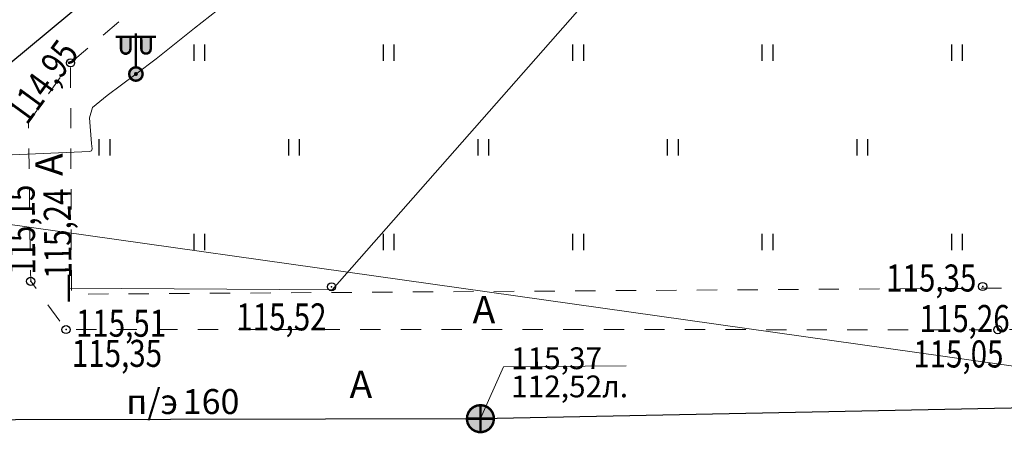
# Model space of a CAD drawing. Units: millimetres. Extents: x 1310848 to 1311952, y 474798 to 476602.
# Drawn here: x 1311624 to 1311660, y 475425 to 475440 of the extents above; entities that cross this region are included whole.
import ezdxf

# ---------------------------------------------------------------- set-up
doc = ezdxf.new("R2010")
doc.units = ezdxf.units.MM
doc.header["$PDMODE"] = 32
doc.header["$PDSIZE"] = 0.3
doc.linetypes.add('189_2', pattern=[3, 1.5, -1.5])
doc.linetypes.add('Cплошная_0_50', pattern=[0])
doc.layers.get('0').update_dxf_attribs({"linetype": 'CONTINUOUS'})
for name, color, linetype in [('Дороги', 7, 'CONTINUOUS'), ('Канализации бытовые', 7, 'CONTINUOUS'), ('низкого напряжения', 7, 'CONTINUOUS'), ('Ограды', 7, 'CONTINUOUS'), ('Растительность', 7, 'CONTINUOUS'), ('Рельеф', 7, 'CONTINUOUS'), ('Теплотрассы', 7, 'CONTINUOUS')]:
    doc.layers.add(name, color=color, linetype=linetype)
doc.styles.add('Bm431', font='bm431_.ttf', dxfattribs={"height": 1})
doc.styles.add('d431', font='d431_.ttf', dxfattribs={"width": 0.8, "height": 1})
doc.linetypes.add('119_3', pattern='A,4,[130,ltypeshp.shx,S=0.4802,R=51,X=-0.3732,Y=0.3022],1e-05,[130,ltypeshp.shx,S=0.4802,R=-51,X=-0.3732,Y=-0.3022],-2,8,-2,[130,ltypeshp.shx,S=0.4802,R=129,X=0.3732,Y=0.3022],1e-05,[130,ltypeshp.shx,S=0.4802,R=-129,X=0.3732,Y=-0.3022],4', length=20.00002)
doc.linetypes.add('122k', pattern='A,4,-2,2.6,-0.4,["К",Bm431,S=2,R=0,X=0,Y=-1],-2.4,2.6,-2,8,-2,4', length=30)
doc.linetypes.add('122t2t', pattern='A,4,-2,1.8,-0.4,["2Т",Bm431,S=2,R=0,X=0,Y=-1],-4,1.8,-2,8,-2,4', length=30)
doc.linetypes.add('474_2b', pattern='A,2,-0.5,[133,ltypeshp.shx,S=0.5,R=0,X=-0.5,Y=0],1e-05,[133,ltypeshp.shx,S=0.35,R=0,X=-0.35,Y=0],1e-05,[133,ltypeshp.shx,S=0.2,R=0,X=-0.2,Y=0],1e-05,[133,ltypeshp.shx,S=0.075,R=0,X=-0.075,Y=0],-0.5,2', length=5.00003)

# ---------------------------------------------------------------- blocks, each defined once
blk = doc.blocks.new('117_2k_колодцы_см_канализ')
at = {"true_color": 0xffffff}
blk.add_hatch(color=7, dxfattribs=at).paths.add_polyline_path([(-0.383, 0.924), (-0.707, 0.707), (-0.924, 0.383), (-1, 0), (-0.924, -0.383), (-0.707, -0.707), (-0.383, -0.924), (0, -1), (0.383, -0.924), (0.707, -0.707), (0.924, -0.383), (1, 0), (0.924, 0.383), (0.707, 0.707), (0.383, 0.924), (0, 1), (0, 1)])
at = {"color": 7, "linetype": 'Continuous', "lineweight": 0, "const_width": 0.18, "flags": 128}
blk.add_lwpolyline([(0, 1), (0.27, 0.963), (0.52, 0.854), (0.731, 0.683), (0.888, 0.46), (0.979, 0.203), (0.998, -0.068), (0.942, -0.335), (0.817, -0.577), (0.631, -0.776), (0.398, -0.917), (0.136, -0.991), (-0.136, -0.991), (-0.398, -0.917), (-0.631, -0.776), (-0.817, -0.577), (-0.942, -0.335), (-0.998, -0.068), (-0.979, 0.203), (-0.888, 0.46), (-0.731, 0.683), (-0.52, 0.854), (-0.27, 0.963), (0, 1)], close=True, dxfattribs=at)
at = {"color": 7, "linetype": 'Continuous', "lineweight": 0, "true_color": 0xffffff, "flags": 128}
blk.add_lwpolyline([(0, 1), (-0.383, 0.924), (-0.707, 0.707), (-0.924, 0.383), (-1, 0), (-0.924, -0.383), (-0.707, -0.707), (-0.383, -0.924), (0, -1), (0.383, -0.924), (0.707, -0.707), (0.924, -0.383), (1, 0), (0.924, 0.383), (0.707, 0.707), (0.383, 0.924), (0, 1)], close=True, dxfattribs=at)
at = {"color": 7, "linetype": 'Continuous', "lineweight": 0, "const_width": 0.18, "flags": 128}
for points in [[(0, 1), (0, -1)], [(-1, 0), (1, 0)]]:
    blk.add_lwpolyline(points, dxfattribs=at)
at = {"color": 7, "flags": 1}
for tag in ['Y', 'X', 'Отметка верха трубы', 'Отметка верха трубы 2', 'Отметка верха трубы 3', 'Организация выполнившая работу', 'Отметка', 'Отметка земли', 'Отметка люка колодца', 'Отметка лотка', 'Отметка лотка 2', 'Отметка лотка 3', 'Отметка дна', 'Организация', 'Наименование (доп.)', 'Имя объекта CREDO-III', 'Код объекта CREDO-III', 'Внутренний номер заявки', 'Владелец']:
    blk.add_attdef(tag, (0, 0), '', height=2.5, dxfattribs=at)
blk = doc.blocks.new('110_3c_фонари_эл_жб_ст_кр')
at = {"true_color": 0xffffff}
for points in [[(-0.4, 2.75), (-1.1, 2.75), (-1.1, 1.864), (-1.038, 1.651), (-0.861, 1.518), (-0.639, 1.518), (-0.462, 1.651), (-0.4, 1.864)], [(1.1, 2.75), (0.4, 2.75), (0.4, 1.864), (0.462, 1.651), (0.639, 1.518), (0.861, 1.518), (1.038, 1.651), (1.1, 1.864)]]:
    blk.add_hatch(color=7, dxfattribs=at).paths.add_polyline_path(points)
h = blk.add_hatch(color=7, dxfattribs=at)
h.paths.add_polyline_path([(-0.25, 0.433), (-0.433, 0.25), (-0.5, 0), (-0.433, -0.25), (-0.25, -0.433), (0, -0.5), (0.25, -0.433), (0.433, -0.25), (0.5, 0), (0.433, 0.25), (0.25, 0.433), (0, 0.5), (0, 0.5)])
h.paths.add_polyline_path([(-0.098, -0.02), (-0.067, 0.075), (0.031, 0.095), (0.098, 0.02), (0.067, -0.075), (-0.031, -0.095)], flags=16)
blk.add_hatch(color=7).paths.add_polyline_path([(0.067, -0.075), (0.098, 0.02), (0.031, 0.095), (-0.067, 0.075), (-0.098, -0.02), (-0.031, -0.095)])
at = {"color": 7, "linetype": 'Continuous', "lineweight": 0, "const_width": 0.18, "flags": 128}
for points in [[(0, 0.5), (0, 3)], [(0, 2.75), (-1.5, 2.75)], [(0, 2.75), (1.5, 2.75)]]:
    blk.add_lwpolyline(points, dxfattribs=at)
at = {"color": 7, "linetype": 'Continuous', "lineweight": 0, "flags": 128}
for points, const_width in [([(-0.4, 2.75), (-0.4, 1.864), (-0.43, 1.707), (-0.527, 1.58), (-0.67, 1.509), (-0.83, 1.509), (-0.973, 1.58), (-1.07, 1.707), (-1.1, 1.864), (-1.1, 2.75), (-0.4, 2.75)], 0.18), ([(0.4, 2.75), (0.4, 1.864), (0.43, 1.707), (0.527, 1.58), (0.67, 1.509), (0.83, 1.509), (0.973, 1.58), (1.07, 1.707), (1.1, 1.864), (1.1, 2.75), (0.4, 2.75)], 0.18), ([(0, 0.5), (0.191, 0.462), (0.354, 0.354), (0.462, 0.191), (0.5, 0), (0.462, -0.191), (0.354, -0.354), (0.191, -0.462), (0, -0.5), (-0.191, -0.462), (-0.354, -0.354), (-0.462, -0.191), (-0.5, 0), (-0.462, 0.191), (-0.354, 0.354), (-0.191, 0.462), (0, 0.5)], 0.18), ([(0.067, -0.075), (0.1, -0.006), (0.075, 0.067), (0.006, 0.1), (-0.067, 0.075), (-0.1, 0.006), (-0.075, -0.067), (-0.006, -0.1), (0.067, -0.075)], 0.1)]:
    blk.add_lwpolyline(points, close=True, dxfattribs=dict(at, const_width=const_width))
at = {"color": 7, "linetype": 'Continuous', "lineweight": 0, "true_color": 0xffffff, "flags": 128}
for points in [[(-0.4, 2.75), (-1.1, 2.75), (-1.1, 1.864), (-1.038, 1.651), (-0.861, 1.518), (-0.639, 1.518), (-0.462, 1.651), (-0.4, 1.864), (-0.4, 2.75)], [(1.1, 2.75), (0.4, 2.75), (0.4, 1.864), (0.462, 1.651), (0.639, 1.518), (0.861, 1.518), (1.038, 1.651), (1.1, 1.864), (1.1, 2.75)], [(0, 0.5), (-0.25, 0.433), (-0.433, 0.25), (-0.5, 0), (-0.433, -0.25), (-0.25, -0.433), (0, -0.5), (0.25, -0.433), (0.433, -0.25), (0.5, 0), (0.433, 0.25), (0.25, 0.433), (0, 0.5)]]:
    blk.add_lwpolyline(points, close=True, dxfattribs=at)
at = {"color": 7, "linetype": 'Continuous', "lineweight": 0, "flags": 128}
blk.add_lwpolyline([(0.067, -0.075), (0.098, 0.02), (0.031, 0.095), (-0.067, 0.075), (-0.098, -0.02), (-0.031, -0.095), (0.067, -0.075)], close=True, dxfattribs=at)
at = {"color": 7, "flags": 1}
for tag in ['Y', 'X', 'Отметка', 'Имя объекта CREDO-III', 'Код объекта CREDO-III']:
    blk.add_attdef(tag, (0, 0), '', height=2.5, dxfattribs=at)
blk = doc.blocks.new('475_1a_ворота_без_столба')
at = {"color": 7, "linetype": 'Continuous', "lineweight": 0, "const_width": 0.18, "flags": 128}
blk.add_lwpolyline([(0, 0.997), (0, -1)], dxfattribs=at)
at = {"color": 7, "flags": 1}
for tag in ['Y', 'X', 'Отметка', 'Имя объекта CREDO-III', 'Код объекта CREDO-III']:
    blk.add_attdef(tag, (0, 0), '', height=2.5, dxfattribs=at)

msp = doc.modelspace()

# ---------------------------------------------------------------- hatches: boundary and pattern name
at = {"layer": 'Растительность'}
h = msp.add_hatch(dxfattribs=at)
h.set_pattern_fill('401_1', style=0, pattern_type=0)
h.set_pattern_definition([(90, (1311644.288, 475438.8567), (-3.5, 3.5), [0.6, -6.4]), (90, (1311644.688, 475438.8567), (-3.5, 3.5), [0.6, -6.4])])
h.paths.add_polyline_path([(1311666.344, 475441.896), (1311655.448, 475443.371), (1311643.05, 475445.058), (1311643.942, 475443.807), (1311640.401, 475441.024), (1311640.315, 475440.956), (1311640.254, 475441.026), (1311636.623, 475445.189), (1311635.641, 475444.408), (1311634.507, 475445.835), (1311631.194, 475443.202), (1311630.352, 475442.546), (1311629.501, 475441.902), (1311628.719, 475441.319), (1311628.616, 475441.243), (1311625.729, 475438.784), (1311625.763, 475430.227), (1311662.644, 475430.47), (1311661.413, 475428.918), (1311661.427, 475428.918), (1311663.834, 475429.117), (1311666.108, 475430.677), (1311666.805, 475433.813)])

# ---------------------------------------------------------------- linework, layer by layer
at = {"layer": 'Дороги', "color": 7, "linetype": '189_2', "lineweight": 20, "ltscale": 0.5, "flags": 128}
for points in [[(1311636.623, 475445.189), (1311635.641, 475444.408), (1311634.507, 475445.835), (1311631.194, 475443.202), (1311630.352, 475442.546), (1311629.501, 475441.902), (1311628.719, 475441.319), (1311628.616, 475441.243), (1311625.729, 475438.784), (1311624.173, 475436.591), (1311624.255, 475430.704), (1311625.561, 475428.918), (1311659.843, 475428.914), (1311661.413, 475428.918)], [(1311661.413, 475428.918), (1311662.644, 475430.47), (1311625.763, 475430.227), (1311625.729, 475438.784)]]:
    msp.add_lwpolyline(points, dxfattribs=at)
at = {"layer": 'Канализации бытовые', "color": 7, "linetype": 'Cплошная_0_50', "lineweight": 5, "ltscale": 0.5, "flags": 128}
msp.add_lwpolyline([(1311640.878, 475425.629), (1311641.73, 475427.544), (1311646.264, 475427.58)], dxfattribs=at)
at = {"layer": 'Канализации бытовые', "color": 18, "linetype": '122k', "lineweight": 30, "ltscale": 0.5, "true_color": 0x550000, "flags": 128}
msp.add_lwpolyline([(1311576.015, 475425.297), (1311606.504, 475425.559), (1311640.875, 475425.623), (1311662.328, 475426.062)], dxfattribs=at)
at = {"layer": 'низкого напряжения', "color": 1, "linetype": '119_3', "lineweight": 20, "ltscale": 0.5, "true_color": 0xff0000, "flags": 128}
for points in [[(1311722.645, 475403.04), (1311723.001, 475410.623), (1311722.562, 475425.266), (1311721.635, 475425.541), (1311670.468, 475426.247), (1311668.518, 475426.442), (1311593.828, 475436.993), (1311593.087, 475437.5), (1311593.061, 475439.351), (1311593.419, 475482.641), (1311571.481, 475487.602), (1311567.656, 475483.714)], [(1311612.721, 475449.184), (1311615.514, 475445.614), (1311615.576, 475445.501), (1311615.601, 475445.366), (1311615.588, 475445.21), (1311615.537, 475445.031), (1311615.41, 475444.752), (1311615.198, 475444.397), (1311615.164, 475444.345), (1311615.018, 475444.106), (1311614.975, 475443.991), (1311614.997, 475443.904), (1311615.069, 475443.819), (1311615.24, 475443.698), (1311615.277, 475443.674), (1311615.471, 475443.518), (1311615.844, 475443.055), (1311616.43, 475442.309), (1311616.871, 475441.717), (1311617.03, 475441.459), (1311617.03, 475441.459), (1311617.099, 475441.334), (1311617.297, 475440.933), (1311617.481, 475440.523), (1311617.934, 475438.63), (1311617.847, 475435.136), (1311617.847, 475435.136), (1311626.434, 475435.506), (1311626.434, 475435.506), (1311626.497, 475435.531), (1311626.523, 475435.601), (1311626.502, 475435.802), (1311626.432, 475436.754), (1311626.545, 475437.129), (1311627.079, 475437.582), (1311628.144, 475438.372), (1311628.887, 475438.935), (1311630.315, 475440.065), (1311631.727, 475441.185), (1311631.727, 475441.185), (1311632.722, 475441.975), (1311635.618, 475444.275)]]:
    msp.add_lwpolyline(points, dxfattribs=at)
at = {"layer": 'Ограды', "color": 7, "linetype": '474_2b', "lineweight": 20, "ltscale": 0.5, "flags": 128}
msp.add_lwpolyline([(1311625.662, 475430.449), (1311635.395, 475430.39), (1311647.731, 475444.421)], dxfattribs=at)
at = {"layer": 'Рельеф', "color": 7}
for p in [(1311625.729, 475438.784, 114.95), (1311624.255, 475430.704, 115.24), (1311624.255, 475430.704, 115.15), (1311635.374, 475430.501, 115.515), (1311659.437, 475430.511, 115.35), (1311625.561, 475428.918, 115.35), (1311625.561, 475428.918, 115.513), (1311659.998, 475428.914, 115.255), (1311659.998, 475428.914, 115.053)]:
    msp.add_point(p, dxfattribs=at)
at = {"layer": 'Теплотрассы', "color": 7, "linetype": '122t2t', "lineweight": 30, "ltscale": 0.5, "flags": 128}
msp.add_lwpolyline([(1311543.115, 475427.639), (1311564.966, 475427.659), (1311573.178, 475427.658), (1311573.178, 475427.659), (1311582.785, 475427.657), (1311582.776, 475427.657), (1311582.776, 475427.657), (1311621.542, 475427.834), (1311621.542, 475427.834), (1311621.833, 475437.406), (1311621.833, 475437.406), (1311626.499, 475441.283), (1311626.499, 475441.283), (1311632.733, 475446.461)], dxfattribs=at)

# ---------------------------------------------------------------- block references
at = {"layer": 'Канализации бытовые', "color": 7, "linetype": 'Continuous', "xscale": 0.5, "yscale": 0.5, "rotation": 0.062635}
msp.add_blockref('117_2k_колодцы_см_канализ', (1311640.875, 475425.623), dxfattribs=at)
at = {"layer": 'низкого напряжения', "color": 7, "linetype": 'Continuous', "xscale": 0.5, "yscale": 0.5, "rotation": 0.062635}
msp.add_blockref('110_3c_фонари_эл_жб_ст_кр', (1311628.144, 475438.372), dxfattribs=at)
at = {"layer": 'Ограды', "color": 7, "linetype": 'Continuous', "xscale": 0.5, "yscale": 0.5, "rotation": 0.062635}
msp.add_blockref('475_1a_ворота_без_столба', (1311625.662, 475430.449), dxfattribs=at)

# ---------------------------------------------------------------- texts
at = {"layer": 'Дороги', "color": 7, "char_height": 1.0101, "attachment_point": 1}
for insert, rotation in [((1311624.426, 475434.601), 90.0527), ((1311640.586, 475430.163), 0.0626), ((1311636.039, 475427.395), 0.0626)]:
    msp.add_mtext('{\\fArial|c0|b0|i1;\\l\\C0;А}', dxfattribs=dict(at, insert=insert, rotation=rotation))
at = {"layer": 'Канализации бытовые', "color": 7, "attachment_point": 7}
for s, insert, char_height, rotation in [('{\\fBm431|c0|b0|i0;\\l\\C0;115,37}', (1311642.008, 475427.451), 0.80727, 0.0626), ('{\\fBm431|c0|b0|i0;\\l\\C0;112,52л.}', (1311642.01, 475426.409), 0.80727, 0.0626), ('{\\fBm431|c0|b0|i0;\\l\\C0;п/э}', (1311627.788, 475425.791), 0.9226, 0.108), ('{\\fBm431|c0|b0|i0;\\l\\C0;160}', (1311629.875, 475425.792), 0.9226, 0.108)]:
    msp.add_mtext(s, dxfattribs=dict(at, insert=insert, char_height=char_height, rotation=rotation))
at = {"layer": 'Рельеф', "color": 7, "style": 'd431', "width": 0.8}
for s, rotation, p in [('114,95', 53.8383, (1311624.114, 475436.448, 114.95)), ('115,15', 90.5369, (1311624.431, 475430.948, 115.15)), ('115,24', 90.8676, (1311625.775, 475430.807, 115.24))]:
    msp.add_text(s, height=1, rotation=rotation, dxfattribs=at).set_placement(p)
for s, p in [('115,35', (1311655.868, 475430.326, 115.35)), ('115,52', (1311631.856, 475428.887, 115.515)), ('115,51', (1311625.928, 475428.654, 115.513)), ('115,26', (1311657.101, 475428.827, 115.255)), ('115,35', (1311625.778, 475427.538, 115.35)), ('115,05', (1311656.871, 475427.516, 115.053))]:
    msp.add_text(s, height=1, dxfattribs=at).set_placement(p)

doc.saveas('drawing.dxf')
